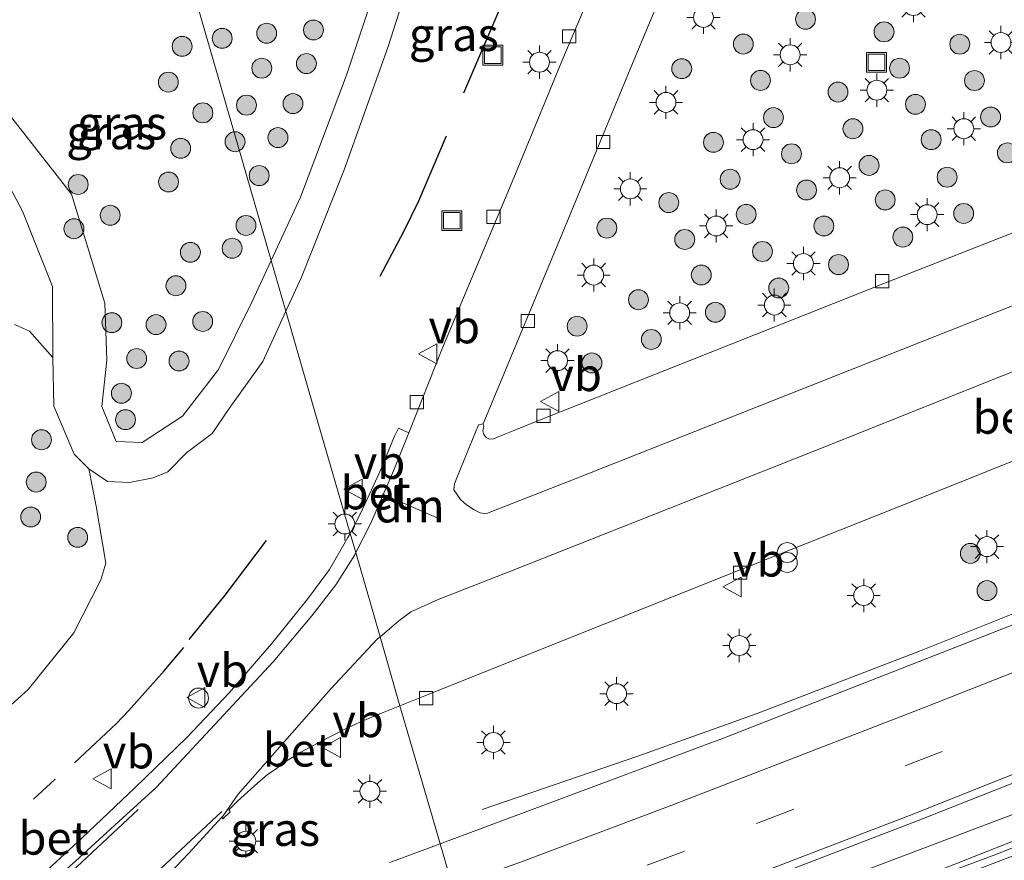
# Model space of a CAD drawing. Units: metres. Extents: x 270600 to 278051, y 574999 to 578725.
# Drawn here: x 277141 to 277215, y 578324 to 578387 of the extents above; entities that cross this region are included whole.
import ezdxf
from ezdxf.enums import TextEntityAlignment as Align

# ---------------------------------------------------------------- set-up
doc = ezdxf.new("R2010")
doc.units = ezdxf.units.M
doc.linetypes.add('VW-3-9_STREEP', pattern=[12, 3, -9])
doc.layers.get('0').update_dxf_attribs({"lineweight": 25})
for name, color, linetype, lineweight in [('B-ME-BV-GELEIDECONSTRUCTIE-GELEIDERAIL-L-B1', 213, 'BV-GELEIDERAIL', 18), ('B-ME-GR-BOOM-S-B1', 93, 'Continuous', 18), ('B-ME-GW-KRUINLIJN-L-B1', 93, 'Continuous', 18), ('B-ME-GW-TEENLIJN-L-B1', 93, 'Continuous', 18), ('B-ME-IE-GRASLAND-GV-B6', 93, 'Continuous', 18), ('B-ME-IE-GRONDWERKLIJN-GROND_NIETINGERICHT-GV-B6', 253, 'Continuous', 18), ('B-ME-IE-HULPGEOMETRIE-L-B1', 53, 'Continuous', 18), ('B-ME-IE-INRICHTINGSELEMENT-S-B1', 253, 'Continuous', 18), ('B-ME-IE-MEUBILAIR_WEGMEUBILAIR-LICHTMAST-S-B1', 8, 'Continuous', 18), ('B-ME-OG-BEBOUWING-S-B1', 173, 'Continuous', 18), ('B-ME-VH-VERH_SOORT-BETON-OVERIG-GV-B6', 8, 'IE-TERREINAFSCHEIDING-NATUURLIJK-HOUTWAL', 18), ('B-ME-VH-VERH_SOORT-BITUMEN-GV-B6', 8, 'IE-TERREINAFSCHEIDING-NATUURLIJK-HOUTWAL', 18), ('B-ME-VV-KOLK-S-B1', 8, 'Continuous', 18), ('B-ME-VW-MARKERING-39STREEP-015-L-B1', 255, 'VW-3-9_STREEP', 18), ('B-ME-VW-MARKERING-DRIEHOEK-L-B1', 7, 'VW-HAAIETAND70-R-B', 18), ('B-ME-VW-MARKERING-STREEP-015-L-B1', 7, 'Continuous', 18), ('B-ME-VW-MEUBILAIR_WEGMEUBILAIR-VERKEERSBORD-S-B1', 8, 'Continuous', 18)]:
    doc.layers.add(name, color=color, linetype=linetype, lineweight=lineweight)
doc.layers.add('B-ME-IE-TERREINAFSCHEIDING-HAAG-L-B1', color=10, linetype='Continuous')
doc.styles.add('NLCS-ISO', font='NLCS-ISO.TTF')
doc.linetypes.add('BV-GELEIDERAIL', pattern='A,10,-3,[108,NLCS.SHX,S=1,R=0,X=0,Y=0],-3', length=16)
doc.linetypes.add('IE-TERREINAFSCHEIDING-NATUURLIJK-HOUTWAL', pattern='A,7,-1.5,[67,NLCS.SHX,S=0.75,R=45,X=0,Y=0],-1.5,7,-1.5,[70,NLCS.SHX,S=0.75,R=0,X=0,Y=0],-1.5', length=20)
doc.linetypes.add('VW-HAAIETAND70-R-B', pattern='A,0,-0.5,[153,NLCS.SHX,S=1,R=180,X=-0.375,Y=0],-0.5', length=1)

# ---------------------------------------------------------------- blocks, each defined once
blk = doc.blocks.new('dtb')
blk.add_circle((0, 0), 0.75)
blk = doc.blocks.new('boom')
h = blk.add_hatch(color=256)
edge = h.paths.add_edge_path()
edge.add_arc((0, 0), 0.75, 0, 360)
blk.add_circle((0, 0), 0.75)
blk = doc.blocks.new('prullenbak')
for centre in [(-0.375, 0), (0.375, 0)]:
    blk.add_circle(centre, 0.75)
blk = doc.blocks.new('lantaarnpaal')
for p, q in [((-0.884, 0.884), (-0.53, 0.53)), ((0, 0.75), (0, 1.25)), ((0.53, 0.53), (0.884, 0.884)), ((-0.75, 0), (-1.25, 0)), ((0.75, 0), (1.25, 0)), ((-0.53, -0.53), (-0.884, -0.884)), ((0.53, -0.53), (0.884, -0.884)), ((0, -0.75), (0, -1.25))]:
    blk.add_line(p, q)
blk.add_circle((0, 0), 0.75)
blk = doc.blocks.new('kolk')
blk.add_lwpolyline([(-0.5, -0.5), (0.5, -0.5), (0.5, 0.5), (-0.5, 0.5)], close=True)
blk = doc.blocks.new('put')
for p, q in [((0.75, 0.75), (-0.75, 0.75)), ((-0.75, 0.75), (-0.75, -0.75)), ((0.75, -0.75), (0.75, 0.75)), ((-0.75, -0.75), (0.75, -0.75))]:
    blk.add_line(p, q)
blk.add_lwpolyline([(-0.625, 0.625), (0.625, 0.625), (0.625, -0.625), (-0.625, -0.625)], close=True)
blk = doc.blocks.new('verkeersbord')
for p, q in [((0, 0.75), (-0.75, -0.625)), ((0.75, -0.625), (0, 0.75)), ((-0.75, -0.625), (0.75, -0.625))]:
    blk.add_line(p, q)

msp = doc.modelspace()

# ---------------------------------------------------------------- linework, layer by layer
at = {"layer": 'B-ME-BV-GELEIDECONSTRUCTIE-GELEIDERAIL-L-B1'}
for points in [[(277175.7718, 578327.9438, 2.4902), (277187.4922, 578331.9402, 2.9316), (277196.4924, 578335.156, 3.1697), (277208.7141, 578339.8611, 3.1629), (277218.7389, 578343.8643, 3.1403), (277248.9536, 578356.1009, 3.0424), (277262.2563, 578361.5662, 2.9992), (277285.6274, 578371.1901, 2.899), (277303.8269, 578378.4325, 2.8738), (277310.477, 578381.2387, 2.8594), (277319.852, 578385.326, 2.8356), (277344.3004, 578395.4138, 2.7991), (277384.9585, 578412.1897, 2.7367), (277427.9852, 578429.9601, 2.7733), (277470.0798, 578447.3072, 2.8059), (277510.4166, 578463.9394, 2.8028), (277521.8141, 578468.6632, 2.7921), (277527.22, 578470.9784, 2.7787), (277541.6167, 578477.3906, 2.7504), (277548.3608, 578480.5456, 2.6696)], [(277176.2833, 578312.8071, 3.4225), (277188.5783, 578317.288, 3.3829), (277218.1104, 578328.4529, 3.2851), (277231.4698, 578333.6853, 3.2323), (277259.8623, 578345.157, 3.0968), (277265.6904, 578347.5108, 3.0872), (277278.2423, 578352.8085, 3.0935), (277303.426, 578363.1527, 3.0432), (277328.1428, 578373.3508, 2.9939), (277345.1456, 578380.2703, 2.9855), (277382.4703, 578395.9846, 2.967), (277387.0727, 578398.1603, 2.9647), (277400.2108, 578404.421, 2.9885), (277407.7815, 578407.919, 3.0263), (277414.5579, 578410.7773, 3.0233), (277427.1052, 578415.9126, 3.0343), (277449.6315, 578425.1148, 3.0532), (277466.97, 578431.3087, 3.0759), (277477.2408, 578434.9586, 3.075), (277506.552, 578447.0196, 3.0365), (277549.0934, 578464.6185, 3.0056), (277556.036, 578467.4569, 2.9831)]]:
    msp.add_polyline3d(points, dxfattribs=at)
at = {"layer": 'B-ME-GW-KRUINLIJN-L-B1'}
for points in [[(277168.333, 578391.605, 2.304), (277165.55, 578383.223, 2.329), (277162.093, 578374.041, 2.343), (277159.8872, 578369.2716, 2.3746)], [(277159.8872, 578369.2716, 2.3746), (277158.462, 578366.19, 2.395), (277155.927, 578361.058, 2.391), (277153.21, 578357.558, 2.204), (277150.179, 578355.578, 2.041), (277148.208, 578355.656, 1.929), (277147.138, 578358.268, 2.041), (277147.502, 578361.759, 2.201), (277147.374, 578366.062, 2.199), (277144.845, 578374.276, 2.333), (277137.545, 578383.587, 2.454)], [(277143.448, 578361.975, 1.316), (277141.698, 578363.962, 1.05), (277140.565, 578364.452, 1.026)], [(277146.165, 578353.591, 1.283), (277146.698, 578350.774, 1.3), (277147.4411, 578346.4906, 1.445)], [(277053.372, 578302.001, 1.548), (277057.964, 578302.621, 1.641), (277065.557, 578304.511, 1.83), (277075.145, 578307.331, 1.914), (277080.203, 578309.757, 2.013), (277086.683, 578312.214, 1.977), (277095.899, 578314.746, 1.755), (277113.667, 578321.001, 1.746), (277114.326, 578320.381, 1.797), (277114.944, 578320.503, 1.803), (277115.442, 578321.601, 1.86), (277117.3, 578322.503, 1.767), (277119.067, 578322.78, 1.734), (277132.149, 578329.432, 1.674), (277136.19, 578332.122, 1.677), (277141.591, 578336.974, 1.632), (277145.039, 578341.226, 1.506), (277147.07, 578345.233, 1.485), (277147.4411, 578346.4906, 1.445)]]:
    msp.add_polyline3d(points, dxfattribs=at)
at = {"layer": 'B-ME-GW-TEENLIJN-L-B1'}
for points in [[(277171.393, 578393.8, 1.477), (277168.698, 578385.397, 1.563), (277165.382, 578376.107, 1.67), (277162.165, 578368.012, 1.728), (277160.9922, 578365.4476, 1.751)], [(277143.448, 578361.975, 1.316), (277143.4286, 578367.3195, 1.408), (277141.1698, 578372.9986, 1.546), (277139.195, 578376.647, 1.576)], [(277160.9922, 578365.4476, 1.751), (277159.259, 578361.658, 1.785), (277156.728, 578358.134, 1.788), (277155.451, 578356.255, 1.795), (277153.528, 578354.819, 1.812), (277152.109, 578353.348, 1.777), (277150.993, 578352.915, 1.766), (277149.213, 578352.558, 1.646), (277147.554, 578352.632, 1.502), (277146.165, 578353.591, 1.283)], [(277146.165, 578353.591, 1.283), (277145.057, 578354.684, 1.177), (277143.522, 578358.308, 1.093), (277143.448, 578361.975, 1.316)]]:
    msp.add_polyline3d(points, dxfattribs=at)
at = {"layer": 'B-ME-IE-GRASLAND-GV-B6'}
for points in [[(277191.2253, 578406.6024, 1.7383), (277181.764, 578384.2884, 1.8325), (277178.1624, 578375.5005, 1.8638), (277172.7418, 578362.5797, 1.8744), (277170.2462, 578356.3043, 1.8896), (277169.463, 578356.647, 1.909), (277169.183, 578356.043, 1.902), (277168.062, 578353.368, 1.893), (277166.801, 578350.609, 1.911), (277166.7153, 578350.4185, 1.9103), (277165.8334, 578348.7273, 1.917)], [(277140.138, 578389.779, 2.182), (277142.933, 578393.104, 2.367), (277143.423, 578395.117, 2.334), (277143.849, 578396.5, 2.417), (277144.282, 578398.074, 2.342), (277143.797, 578400.58, 2.356), (277143.595, 578401.027, 2.315), (277143.643, 578401.558, 2.274), (277143.695, 578402.01, 2.255), (277144.289, 578402.576, 2.29), (277145.044, 578402.85, 2.249), (277147.182, 578403.389, 2.265), (277149.424, 578403.685, 2.238), (277149.9419, 578403.6898, 2.2547), (277159.8872, 578369.2716, 2.3746)], [(277159.8872, 578369.2716, 2.3746), (277149.9419, 578403.6898, 2.2547)], [(277220.0659, 578373.0767, 1.941), (277206.1509, 578367.5887, 1.889), (277194.3979, 578362.9287, 1.908), (277180.2209, 578357.2937, 1.94), (277178.1208, 578356.4462, 1.9485), (277176.9762, 578355.9836, 1.9152), (277176.6252, 578355.8566, 1.9122), (277176.3202, 578355.8296, 1.9092), (277176.0702, 578355.9446, 1.9192), (277175.9086, 578356.1653, 1.9404), (277175.8375, 578356.4646, 1.9112), (277175.9084, 578356.7814, 1.9065), (277175.8585, 578356.9693, 1.9248), (277181.8386, 578371.4143, 1.8449), (277187.0829, 578384.1025, 1.8114), (277193.0289, 578398.2846, 1.8067)], [(277171.393, 578393.8, 1.477), (277168.698, 578385.397, 1.563), (277165.382, 578376.107, 1.67), (277162.165, 578368.012, 1.728), (277160.9922, 578365.4476, 1.751), (277159.8872, 578369.2716, 2.3746)], [(277165.8334, 578348.7273, 1.917), (277163.404, 578357.101, 1.897), (277160.9922, 578365.4476, 1.751), (277162.165, 578368.012, 1.728), (277165.382, 578376.107, 1.67), (277168.698, 578385.397, 1.563), (277171.393, 578393.8, 1.477)], [(277159.8872, 578369.2716, 2.3746), (277162.093, 578374.041, 2.343), (277165.55, 578383.223, 2.329), (277168.333, 578391.605, 2.304)], [(277168.333, 578391.605, 2.304), (277165.55, 578383.223, 2.329), (277162.093, 578374.041, 2.343), (277159.8872, 578369.2716, 2.3746)], [(277159.8872, 578369.2716, 2.3746), (277158.462, 578366.19, 2.395), (277155.927, 578361.058, 2.391), (277153.21, 578357.558, 2.204), (277150.179, 578355.578, 2.041), (277148.208, 578355.656, 1.929), (277147.138, 578358.268, 2.041), (277147.502, 578361.759, 2.201), (277147.374, 578366.062, 2.199), (277144.845, 578374.276, 2.333), (277137.545, 578383.587, 2.454)], [(277137.545, 578383.587, 2.454), (277144.845, 578374.276, 2.333), (277147.374, 578366.062, 2.199), (277147.502, 578361.759, 2.201), (277147.138, 578358.268, 2.041), (277148.208, 578355.656, 1.929), (277150.179, 578355.578, 2.041), (277153.21, 578357.558, 2.204), (277155.927, 578361.058, 2.391), (277158.462, 578366.19, 2.395), (277159.8872, 578369.2716, 2.3746), (277160.9922, 578365.4476, 1.751), (277159.259, 578361.658, 1.785), (277156.728, 578358.134, 1.788), (277155.451, 578356.255, 1.795), (277153.528, 578354.819, 1.812), (277152.109, 578353.348, 1.777), (277150.993, 578352.915, 1.766), (277149.213, 578352.558, 1.646), (277147.554, 578352.632, 1.502), (277146.165, 578353.591, 1.283), (277145.057, 578354.684, 1.177), (277143.522, 578358.308, 1.093), (277143.448, 578361.975, 1.316)], [(277354.914, 578382.097, 2.349), (277306.831, 578362.172, 2.31), (277306.639, 578362.582, 2.262), (277265.741, 578345.695, 2.346), (277232.522, 578332.183, 2.439), (277208.391, 578322.642, 2.604), (277193.914, 578317.35, 2.627), (277179.801, 578312.191, 2.649), (277179.982, 578311.693, 2.694), (277176.95, 578310.633, 2.763), (277175.6926, 578314.7525, 2.819), (277183.1979, 578317.4428, 2.8032), (277191.0539, 578320.3467, 2.7946), (277208.492, 578327.0464, 2.7449), (277221.2452, 578332.1, 2.7745), (277227.1962, 578334.4601, 2.7557), (277248.3209, 578342.916, 2.6708), (277268.3542, 578351.1512, 2.5423), (277281.8458, 578356.7041, 2.4617), (277306.4419, 578366.9298, 2.4432), (277334.9892, 578378.776, 2.3754)], [(277139.195, 578376.647, 1.576), (277141.1698, 578372.9986, 1.546), (277143.4286, 578367.3195, 1.408), (277143.448, 578361.975, 1.316), (277141.698, 578363.962, 1.05), (277140.565, 578364.452, 1.026)], [(277143.448, 578361.975, 1.316), (277143.4286, 578367.3195, 1.408), (277141.1698, 578372.9986, 1.546), (277139.195, 578376.647, 1.576)], [(277136.19, 578332.122, 1.677), (277141.591, 578336.974, 1.632), (277145.039, 578341.226, 1.506), (277147.07, 578345.233, 1.485), (277147.4411, 578346.4906, 1.445), (277146.698, 578350.774, 1.3), (277146.165, 578353.591, 1.283), (277147.554, 578352.632, 1.502), (277149.213, 578352.558, 1.646), (277150.993, 578352.915, 1.766), (277152.109, 578353.348, 1.777), (277153.528, 578354.819, 1.812), (277155.451, 578356.255, 1.795), (277156.728, 578358.134, 1.788), (277159.259, 578361.658, 1.785), (277160.9922, 578365.4476, 1.751), (277163.404, 578357.101, 1.897), (277165.8334, 578348.7273, 1.917), (277165.6703, 578348.4145, 1.9183), (277164.2873, 578346.0135, 1.8983), (277162.6203, 578343.7595, 1.8893), (277159.9043, 578340.4155, 1.8883), (277156.7123, 578336.7095, 1.8763), (277153.5263, 578333.3575, 1.8873), (277149.6333, 578329.5695, 1.9093), (277145.6663, 578325.8065, 2.0773), (277142.3723, 578322.7675, 2.1703)], [(277225.5959, 578345.6969, 2.4099), (277194.062, 578333.3418, 2.4688), (277172.6144, 578325.356, 2.4942), (277172.015, 578327.421, 2.376), (277169.5791, 578335.7414, 1.8153), (277171.6975, 578336.5986, 1.808), (277179.7968, 578339.8277, 1.79), (277195.3249, 578346.0358, 1.793), (277209.9639, 578351.8618, 1.765), (277217.5861, 578354.9064, 1.736)], [(277150.3891, 578321.1789, 2.3283), (277153.6511, 578324.6228, 2.2168), (277156.1802, 578327.3592, 2.0983), (277156.236, 578327.231, 2.087), (277156.8016, 578327.7446, 2.048), (277156.704, 578327.899, 2.061), (277157.361, 578328.555, 2.057), (277158.116, 578329.228, 2.029), (277158.849, 578329.915, 2.022), (277159.6186, 578330.558, 2.017), (277160.1766, 578330.9565, 2.0937), (277160.9029, 578331.4868, 2.01), (277162.125, 578332.2457, 2), (277163.7508, 578333.14, 1.943), (277164.8467, 578333.6915, 1.893), (277165.3263, 578333.9222, 1.8859), (277166.606, 578334.538, 1.867), (277168.205, 578335.1854, 1.82), (277169.5791, 578335.7414, 1.8153)], [(277169.5791, 578335.7414, 1.8153), (277172.015, 578327.421, 2.376), (277172.6144, 578325.356, 2.4942), (277168.8146, 578323.9412, 2.4987)]]:
    msp.add_polyline3d(points, dxfattribs=at)
at = {"layer": 'B-ME-IE-GRONDWERKLIJN-GROND_NIETINGERICHT-GV-B6'}
for points in [[(277140.565, 578364.452, 1.026), (277141.698, 578363.962, 1.05), (277143.448, 578361.975, 1.316)], [(277143.448, 578361.975, 1.316), (277143.522, 578358.308, 1.093), (277145.057, 578354.684, 1.177), (277146.165, 578353.591, 1.283), (277146.698, 578350.774, 1.3), (277147.4411, 578346.4906, 1.445), (277147.07, 578345.233, 1.485), (277145.039, 578341.226, 1.506), (277141.591, 578336.974, 1.632), (277136.19, 578332.122, 1.677)]]:
    msp.add_polyline3d(points, dxfattribs=at)
at = {"layer": 'B-ME-IE-HULPGEOMETRIE-L-B1'}
msp.add_polyline3d([(277141.115, 578433.928, 0.6), (277147.629, 578411.643, 1.616), (277148.96, 578407.088, 1.56), (277149.4916, 578405.2482, 1.5643), (277149.9419, 578403.6898, 2.2547), (277159.8872, 578369.2716, 2.3746), (277160.9922, 578365.4476, 1.751), (277163.404, 578357.101, 1.897), (277165.8334, 578348.7273, 1.917), (277166.2551, 578347.274, 1.8925), (277168.092, 578340.9448, 1.9451), (277169.5791, 578335.7414, 1.8153), (277172.015, 578327.421, 2.376), (277172.6144, 578325.356, 2.4942), (277175.6926, 578314.7525, 2.819)], dxfattribs=at)
at = {"layer": 'B-ME-IE-TERREINAFSCHEIDING-HAAG-L-B1'}
msp.add_line((277141.993, 578328.705, 3.447), (277143.6159, 578330.219, 3.4422), dxfattribs=at)
for points in [[(277174.3997, 578381.8902, 4.2068), (277178.5582, 578391.6298, 4.2051), (277186.3047, 578410.0735, 4.1608)], [(277168.088, 578368.0853, 4.3485), (277169.8736, 578371.4553, 4.2888), (277170.9976, 578373.7649, 4.2767), (277173.0825, 578378.6658, 4.2074)], [(277153.7224, 578340.722, 3.5857), (277156.4301, 578344.0814, 3.6149), (277159.5449, 578348.1869, 3.6486)], [(277145.074, 578331.449, 3.7922), (277148.228, 578334.4105, 3.7116), (277149.149, 578335.3705, 3.691), (277151.8391, 578338.3803, 3.6282), (277153.3129, 578340.1398, 3.6303)]]:
    msp.add_polyline3d(points, dxfattribs=at)
at = {"layer": 'B-ME-VH-VERH_SOORT-BETON-OVERIG-GV-B6'}
for points in [[(277227.8057, 578370.7104, 1.9267), (277214.6702, 578365.4595, 1.867), (277194.0845, 578357.3025, 1.9003), (277182.7664, 578352.8229, 1.9383), (277176.1877, 578350.2388, 1.9811), (277175.9237, 578350.2254, 1.9805), (277175.6283, 578350.2701, 1.984), (277175.1719, 578350.4982, 1.9836), (277174.5871, 578350.8712, 1.9849), (277174.1377, 578351.2775, 1.9786), (277173.6526, 578351.9976, 1.9705), (277173.6954, 578352.4681, 1.9522), (277173.913, 578353.0229, 1.9425), (277175.4893, 578356.8912, 1.911), (277175.8585, 578356.9693, 1.9248), (277175.9084, 578356.7814, 1.9065), (277175.8375, 578356.4646, 1.9112), (277175.9086, 578356.1653, 1.9404), (277176.0702, 578355.9446, 1.9192), (277176.3202, 578355.8296, 1.9092), (277176.6252, 578355.8566, 1.9122), (277176.9762, 578355.9836, 1.9152), (277178.1208, 578356.4462, 1.9485), (277180.2209, 578357.2937, 1.94), (277194.3979, 578362.9287, 1.908), (277206.1509, 578367.5887, 1.889), (277220.0659, 578373.0767, 1.941)], [(277217.5861, 578354.9064, 1.736), (277209.9639, 578351.8618, 1.765), (277195.3249, 578346.0358, 1.793), (277179.7968, 578339.8277, 1.79), (277171.6975, 578336.5986, 1.808), (277169.5791, 578335.7414, 1.8153), (277168.092, 578340.9448, 1.9451), (277169.5047, 578342.1348, 1.9571), (277170.4071, 578342.8138, 1.9612), (277172.463, 578343.7448, 1.9618), (277177.9765, 578345.9149, 1.9763), (277200.6148, 578354.8743, 1.9116), (277215.0052, 578360.6072, 1.9136), (277226.6355, 578365.2666, 1.8974)], [(277306.831, 578362.172, 2.31), (277306.574, 578362.065, 2.31), (277256.915, 578341.673, 2.397), (277214.791, 578324.659, 2.604), (277194.076, 578316.943, 2.658), (277179.982, 578311.693, 2.694), (277179.801, 578312.191, 2.649), (277193.914, 578317.35, 2.627), (277208.391, 578322.642, 2.604), (277232.522, 578332.183, 2.439), (277265.741, 578345.695, 2.346), (277306.639, 578362.582, 2.262), (277306.831, 578362.172, 2.31)], [(277166.2551, 578347.274, 1.8925), (277165.8334, 578348.7273, 1.917), (277166.7153, 578350.4185, 1.9103), (277166.801, 578350.609, 1.911), (277168.062, 578353.368, 1.893), (277169.183, 578356.043, 1.902), (277169.463, 578356.647, 1.909), (277170.2462, 578356.3043, 1.8896), (277169.1038, 578353.4318, 1.8965), (277167.3912, 578349.4977, 1.9054), (277166.2551, 578347.274, 1.8925)], [(277139.4713, 578320.3695, 2.2553), (277142.3723, 578322.7675, 2.1703), (277145.6663, 578325.8065, 2.0773), (277149.6333, 578329.5695, 1.9093), (277153.5263, 578333.3575, 1.8873), (277156.7123, 578336.7095, 1.8763), (277159.9043, 578340.4155, 1.8883), (277162.6203, 578343.7595, 1.8893), (277164.2873, 578346.0135, 1.8983), (277165.6703, 578348.4145, 1.9183), (277165.8334, 578348.7273, 1.917), (277166.2551, 578347.274, 1.8925)], [(277166.2551, 578347.274, 1.8925), (277166.1749, 578347.117, 1.8916), (277164.7564, 578344.8486, 1.8825), (277162.9508, 578342.5229, 1.875), (277160.0263, 578339.0408, 1.8764), (277151.219, 578329.5903, 1.9407), (277148.4222, 578327.0195, 2.0075), (277145.1559, 578324.0406, 2.1188), (277141.2244, 578320.5634, 2.231), (277138.5318, 578318.4259, 2.302)], [(277168.092, 578340.9448, 1.9451), (277169.5791, 578335.7414, 1.8153), (277168.205, 578335.1854, 1.82), (277166.606, 578334.538, 1.867), (277165.3263, 578333.9222, 1.8859), (277164.8467, 578333.6915, 1.893), (277163.7508, 578333.14, 1.943), (277162.125, 578332.2457, 2), (277160.9029, 578331.4868, 2.01), (277160.1766, 578330.9565, 2.0937), (277159.6186, 578330.558, 2.017), (277158.849, 578329.915, 2.022), (277158.116, 578329.228, 2.029), (277157.361, 578328.555, 2.057), (277156.704, 578327.899, 2.061), (277156.8016, 578327.7446, 2.048), (277156.236, 578327.231, 2.087), (277156.1802, 578327.3592, 2.0983), (277156.2611, 578327.4467, 2.1413), (277157.402, 578329.0919, 2.0881), (277164.3849, 578337.0221, 1.9472), (277167.8925, 578340.7768, 1.9434), (277168.092, 578340.9448, 1.9451)]]:
    msp.add_polyline3d(points, dxfattribs=at)
at = {"layer": 'B-ME-VH-VERH_SOORT-BITUMEN-GV-B6'}
for points in [[(277226.6355, 578365.2666, 1.8974), (277215.0052, 578360.6072, 1.9136), (277200.6148, 578354.8743, 1.9116), (277177.9765, 578345.9149, 1.9763), (277172.463, 578343.7448, 1.9618), (277170.4071, 578342.8138, 1.9612), (277169.5047, 578342.1348, 1.9571), (277168.092, 578340.9448, 1.9451), (277166.2551, 578347.274, 1.8925), (277167.3912, 578349.4977, 1.9054), (277169.1038, 578353.4318, 1.8965), (277170.2462, 578356.3043, 1.8896), (277172.7418, 578362.5797, 1.8744), (277178.1624, 578375.5005, 1.8638), (277181.764, 578384.2884, 1.8325), (277191.2253, 578406.6024, 1.7383), (277193.7861, 578412.877, 1.7156), (277196.3483, 578417.793, 1.6901), (277197.9179, 578420.4432, 1.6751), (277198.3201, 578421.0374, 1.6625), (277198.8812, 578421.8662, 1.6449), (277200.6289, 578423.8709, 1.6063), (277202.4826, 578425.3457, 1.5907), (277204.0955, 578426.3017, 1.5798)], [(277193.0289, 578398.2846, 1.8067), (277187.0829, 578384.1025, 1.8114), (277181.8386, 578371.4143, 1.8449), (277175.8585, 578356.9693, 1.9248), (277175.4893, 578356.8912, 1.911), (277173.913, 578353.0229, 1.9425), (277173.6954, 578352.4681, 1.9522), (277173.6526, 578351.9976, 1.9705), (277174.1377, 578351.2775, 1.9786), (277174.5871, 578350.8712, 1.9849), (277175.1719, 578350.4982, 1.9836), (277175.6283, 578350.2701, 1.984), (277175.9237, 578350.2254, 1.9805), (277176.1877, 578350.2388, 1.9811), (277182.7664, 578352.8229, 1.9383), (277194.0845, 578357.3025, 1.9003), (277214.6702, 578365.4595, 1.867), (277227.8057, 578370.7104, 1.9267)], [(277172.6144, 578325.356, 2.4942), (277194.062, 578333.3418, 2.4688), (277225.5959, 578345.6969, 2.4099), (277256.2379, 578358.1216, 2.2678), (277284.9169, 578370.072, 2.1577), (277313.0968, 578381.6079, 2.1423)], [(277334.9892, 578378.776, 2.3754), (277306.4419, 578366.9298, 2.4432), (277281.8458, 578356.7041, 2.4617), (277268.3542, 578351.1512, 2.5423), (277248.3209, 578342.916, 2.6708), (277227.1962, 578334.4601, 2.7557), (277221.2452, 578332.1, 2.7745), (277208.492, 578327.0464, 2.7449), (277191.0539, 578320.3467, 2.7946), (277183.1979, 578317.4428, 2.8032), (277175.6926, 578314.7525, 2.819), (277172.6144, 578325.356, 2.4942)], [(277145.1559, 578324.0406, 2.1188), (277148.4222, 578327.0195, 2.0075), (277151.219, 578329.5903, 1.9407), (277160.0263, 578339.0408, 1.8764), (277162.9508, 578342.5229, 1.875), (277164.7564, 578344.8486, 1.8825), (277166.1749, 578347.117, 1.8916), (277166.2551, 578347.274, 1.8925), (277168.092, 578340.9448, 1.9451), (277167.8925, 578340.7768, 1.9434), (277164.3849, 578337.0221, 1.9472), (277157.402, 578329.0919, 2.0881), (277156.2611, 578327.4467, 2.1413), (277156.1802, 578327.3592, 2.0983), (277153.6511, 578324.6228, 2.2168), (277150.3891, 578321.1789, 2.3283)], [(277221.137, 578314.476, 2.85), (277209.257, 578309.841, 2.866), (277196.322, 578304.968, 2.886), (277180.248, 578299.044, 2.927), (277176.95, 578310.633, 2.763), (277179.982, 578311.693, 2.694), (277194.076, 578316.943, 2.658), (277214.791, 578324.659, 2.604), (277256.915, 578341.673, 2.397)], [(277168.8146, 578323.9412, 2.4987), (277172.6144, 578325.356, 2.4942), (277175.6926, 578314.7525, 2.819)]]:
    msp.add_polyline3d(points, dxfattribs=at)
at = {"layer": 'B-ME-VW-MARKERING-39STREEP-015-L-B1'}
msp.add_polyline3d([(277553.063, 578473.2218, 2.2629), (277518.96, 578459.1136, 2.3249), (277485.8849, 578445.5111, 2.3447), (277452.8945, 578431.9613, 2.315), (277397.7203, 578409.1674, 2.2252), (277364.7109, 578395.545, 2.219), (277331.6982, 578381.8677, 2.2794), (277304.9235, 578370.5888, 2.3559), (277279.5026, 578360.2449, 2.4173), (277246.481, 578346.6676, 2.5557), (277232.6898, 578341.0823, 2.6114), (277210.4223, 578332.3007, 2.6721), (277191.0105, 578324.7828, 2.7129), (277179.8919, 578320.6088, 2.7193), (277174.5504, 578318.6871, 2.7188)], dxfattribs=at)
at = {"layer": 'B-ME-VW-MARKERING-DRIEHOEK-L-B1'}
msp.add_line((277168.2512, 578351.697, 1.947), (277172.3811, 578349.8962, 2.0212), dxfattribs=at)
at = {"layer": 'B-ME-VW-MARKERING-STREEP-015-L-B1'}
for points in [[(277551.4114, 578476.4156, 2.1896), (277517.5972, 578462.4213, 2.2824), (277484.5242, 578448.8196, 2.2987), (277451.532, 578435.2691, 2.2392), (277396.3543, 578412.4738, 2.1507), (277363.3439, 578398.851, 2.1401), (277330.3191, 578385.1686, 2.2069), (277303.5549, 578373.8942, 2.2746), (277278.1474, 578363.5558, 2.3377), (277245.1298, 578349.9801, 2.4686), (277231.3577, 578344.4025, 2.5276), (277209.1245, 578335.6344, 2.5898), (277189.7358, 578328.1255, 2.623), (277178.6576, 578323.9667, 2.6306), (277173.551, 578322.1296, 2.6329)], [(277554.6724, 578470.1095, 2.3428), (277517.1423, 578454.6087, 2.4166), (277480.7224, 578439.6552, 2.4086), (277433.3691, 578420.0964, 2.3944), (277399.8821, 578406.2824, 2.3389), (277363.3064, 578391.1765, 2.3381), (277334.7592, 578379.3302, 2.3881), (277281.6165, 578357.2585, 2.5022), (277248.0953, 578343.472, 2.6661), (277208.2739, 578327.6053, 2.7919), (277190.8423, 578320.9082, 2.8121), (277182.9927, 578318.0066, 2.8218), (277175.525, 578315.3297, 2.8189)], [(277177.131, 578309.987, 2.736), (277190.352, 578314.819, 2.745), (277201.816, 578319.095, 2.741), (277216.347, 578324.663, 2.749), (277225.896, 578328.45, 2.732), (277232.641, 578331.161, 2.647), (277246.52, 578336.756, 2.607), (277258.99, 578341.838, 2.615), (277268.513, 578345.789, 2.57), (277278.438, 578349.892, 2.55), (277292.672, 578355.72, 2.518), (277304.231, 578360.536, 2.518), (277316.441, 578365.596, 2.505)], [(277149.8666, 578327.9221, 1.989), (277145.2629, 578323.6056, 2.1431), (277140.7673, 578319.7049, 2.2682), (277135.7809, 578315.9496, 2.3955), (277131.3758, 578313.0819, 2.4733), (277128.1016, 578311.2769, 2.4881), (277125.9092, 578310.1769, 2.5086), (277121.7122, 578308.4098, 2.5358), (277115.8818, 578306.4709, 2.5579), (277095.7384, 578300.1183, 2.5516), (277065.4, 578291.4287, 2.555), (277045.5283, 578285.8861, 2.5889), (277030.4197, 578281.8553, 2.6024)], [(277116.1481, 578302.9583, 2.624), (277124.7502, 578305.748, 2.6312), (277126.7269, 578306.5009, 2.6183), (277131.9186, 578308.9977, 2.5901), (277137.0109, 578311.8898, 2.5635), (277138.7934, 578313.0393, 2.5386), (277143.0872, 578316.0036, 2.4973), (277146.4692, 578318.8204, 2.3863), (277149.9805, 578321.9939, 2.2905), (277156.1842, 578327.7824, 2.122)]]:
    msp.add_polyline3d(points, dxfattribs=at)

# ---------------------------------------------------------------- block references
at = {"layer": 'B-ME-GR-BOOM-S-B1', "rotation": 90}
for p in [(277200.1271, 578387.4403, 2.1692), (277159.5461, 578386.3878, 2.9417), (277163.0708, 578386.6331, 2.7775), (277206.0369, 578386.4946, 2.1931), (277153.1819, 578385.4015, 2.9417), (277156.198, 578386.0024, 2.9417), (277195.4389, 578385.5738, 2.1922), (277211.738, 578385.5638, 2.281), (277162.5401, 578384.1039, 2.655), (277159.1783, 578383.7579, 2.9417), (277190.8018, 578383.7196, 2.1501), (277207.2042, 578383.754, 2.1961), (277152.1415, 578382.7052, 2.9417), (277196.7313, 578382.8357, 2.1799), (277212.8459, 578382.8249, 2.3528), (277202.5702, 578381.9592, 2.2029), (277158.0266, 578380.973, 2.7021), (277161.5295, 578381.0889, 2.6162), (277208.4001, 578381.0365, 2.2669), (277154.7416, 578380.3947, 2.9417), (277197.7105, 578380.0356, 2.1961), (277214.0584, 578380.0816, 2.3613), (277203.6949, 578379.1959, 2.3279), (277157.1681, 578378.2196, 2.8355), (277160.395, 578378.529, 2.6139), (277193.1911, 578378.1727, 2.2551), (277209.584, 578378.3717, 2.2522), (277153.0732, 578377.72, 2.9417), (277199.0653, 578377.3103, 2.2732), (277215.3232, 578377.3771, 2.365), (277204.9094, 578376.4372, 2.2781), (277145.357, 578374.999, 2.4836), (277152.1613, 578375.189, 2.9417), (277158.9823, 578375.669, 2.6609), (277194.4443, 578375.3932, 2.3371), (277210.7881, 578375.5491, 2.343), (277200.1992, 578374.5829, 2.3328), (277189.8258, 578373.6362, 2.2121), (277206.122, 578373.8369, 2.2361), (277195.6582, 578372.7452, 2.2504), (277212.0322, 578372.8159, 2.405), (277147.7678, 578372.6815, 2.9417), (277145.0343, 578371.6687, 2.4836), (277157.9913, 578371.9133, 2.9417), (277185.1656, 578371.7151, 2.2016), (277201.5071, 578371.8759, 2.2371), (277191.0275, 578370.8583, 2.224), (277207.4556, 578371.0385, 2.2849), (277153.803, 578369.8922, 2.9417), (277156.945, 578370.1973, 2.9417), (277196.882, 578369.9527, 2.324), (277202.6063, 578368.9668, 2.2429), (277192.2728, 578368.1798, 2.2971), (277152.7157, 578367.3731, 2.9417), (277198.105, 578367.2062, 2.2949), (277187.5424, 578366.3208, 2.2422), (277193.3352, 578365.3763, 2.2824), (277147.8905, 578364.5942, 2.9417), (277154.7311, 578364.682, 2.9417), (277151.2188, 578364.4469, 2.9417), (277182.925, 578364.3248, 2.2294), (277188.512, 578363.3308, 2.0071), (277149.7569, 578361.8899, 2.9417), (277152.9521, 578361.7049, 2.8494), (277184.04, 578361.5601, 2.2048), (277148.6104, 578359.2761, 2.9417), (277148.9207, 578357.2858, 2.559), (277142.5913, 578355.7758, 2.559), (277142.1927, 578352.5906, 2.559), (277141.7773, 578349.9611, 2.559), (277145.3188, 578348.4246, 1.217), (277212.5342, 578347.2186, 2.5203), (277213.789, 578344.4165, 2.3699)]:
    msp.add_blockref('boom', p, dxfattribs=at)
at = {"layer": 'B-ME-IE-INRICHTINGSELEMENT-S-B1', "rotation": 90}
for name, p in [('put', (277176.587, 578384.734, 2.22)), ('put', (277205.461, 578384.199, 2.167)), ('put', (277173.493, 578372.277, 1.919)), ('prullenbak', (277198.7502, 578346.9089, 3.3308))]:
    msp.add_blockref(name, p, dxfattribs=at)
at = {"layer": 'B-ME-IE-MEUBILAIR_WEGMEUBILAIR-LICHTMAST-S-B1', "rotation": 90}
for p in [(277208.2552, 578388.4773, 3.0759), (277192.4399, 578387.5831, 3.0635), (277214.8415, 578385.687, 3.0769), (277180.0901, 578384.2092, 11.5671), (277198.9653, 578384.7671, 3.0818), (277205.4965, 578382.1002, 3.0979), (277189.6163, 578381.1806, 3.051), (277212.0421, 578379.1985, 3.1111), (277196.1731, 578378.3729, 3.0589), (277202.6947, 578375.5064, 3.092), (277186.9318, 578374.6681, 3.0606), (277209.2825, 578372.7269, 3.0901), (277193.3998, 578371.8751, 3.0549), (277199.9648, 578369.045, 3.0549), (277184.1724, 578368.1794, 3.051), (277197.7751, 578365.9202, 7.2419), (277190.6479, 578365.3323, 3.0159), (277181.448, 578361.7321, 3.032), (277165.4309, 578349.4338, 11.4929), (277213.7846, 578347.7286, 3.094), (277204.5058, 578344.0437, 3.053), (277195.139, 578340.2794, 3.0856), (277185.8964, 578336.653, 3.093), (277176.6211, 578332.9815, 3.1121), (277167.3234, 578329.3024, 3.0652), (277157.9742, 578325.5449, 3.0652)]:
    msp.add_blockref('lantaarnpaal', p, dxfattribs=at)
at = {"layer": 'B-ME-OG-BEBOUWING-S-B1', "rotation": 90}
msp.add_blockref('dtb', (277154.416, 578336.325, 1.89), dxfattribs=at)
at = {"layer": 'B-ME-VV-KOLK-S-B1', "rotation": 90}
for p in [(277182.3352, 578386.156, 1.9021), (277184.8918, 578378.197, 1.884), (277176.6321, 578372.5569, 1.9182), (277205.8981, 578367.711, 1.8899), (277179.2068, 578364.719, 1.9729), (277170.8469, 578358.6082, 1.99), (277180.3861, 578357.5873, 1.9719), (277195.1929, 578345.7676, 1.893), (277171.5529, 578336.3244, 1.9088)]:
    msp.add_blockref('kolk', p, dxfattribs=at)
at = {"layer": 'B-ME-VW-MEUBILAIR_WEGMEUBILAIR-VERKEERSBORD-S-B1', "rotation": 90}
for p in [(277171.7325, 578362.2547, 4.1829), (277180.911, 578358.656, 1.91), (277166.104, 578352.0471, 1.9489), (277194.658, 578344.6892, 4.1941), (277154.279, 578336.364, 1.948), (277164.49, 578332.595, 3.732), (277147.209, 578330.2444, 1.8324)]:
    msp.add_blockref('verkeersbord', p, dxfattribs=at)

# ---------------------------------------------------------------- texts
at = {"layer": 'B-ME-IE-GRASLAND-GV-B6', "ltscale": 0.2, "style": 'NLCS-ISO'}
for p in [(277173.64, 578386.2991), (277148.6576, 578379.6339), (277147.8401, 578378.9031), (277160.1874, 578326.4396)]:
    msp.add_text('gras', height=2.5, dxfattribs=at).set_placement(p, align=Align.MIDDLE_CENTER)
at = {"layer": 'B-ME-VH-VERH_SOORT-BETON-OVERIG-GV-B6', "ltscale": 0.2, "style": 'NLCS-ISO'}
for p in [(277215.3406, 578357.4773), (277167.7554, 578351.7813), (277161.8917, 578332.4185), (277143.4992, 578325.7785)]:
    msp.add_text('bet', height=2.5, dxfattribs=at).set_placement(p, align=Align.MIDDLE_CENTER)
at = {"layer": 'B-ME-VW-MARKERING-DRIEHOEK-L-B1', "ltscale": 0.2, "style": 'NLCS-ISO'}
msp.add_text('dm', height=2.5, dxfattribs=at).set_placement((277170.3161, 578350.7966), align=Align.MIDDLE_CENTER)
at = {"layer": 'B-ME-VW-MEUBILAIR_WEGMEUBILAIR-VERKEERSBORD-S-B1', "ltscale": 0.2, "style": 'NLCS-ISO'}
for p in [(277171.7325, 578362.2547, 4.1829), (277180.911, 578358.656, 1.91), (277166.104, 578352.0471, 1.9489), (277194.658, 578344.6892, 4.1941), (277154.279, 578336.364, 1.948), (277164.49, 578332.595, 3.732), (277147.209, 578330.2444, 1.8324)]:
    msp.add_text('vb', height=2.5, dxfattribs=at).set_placement(p, align=Align.BOTTOM_LEFT)

doc.saveas('drawing.dxf')
